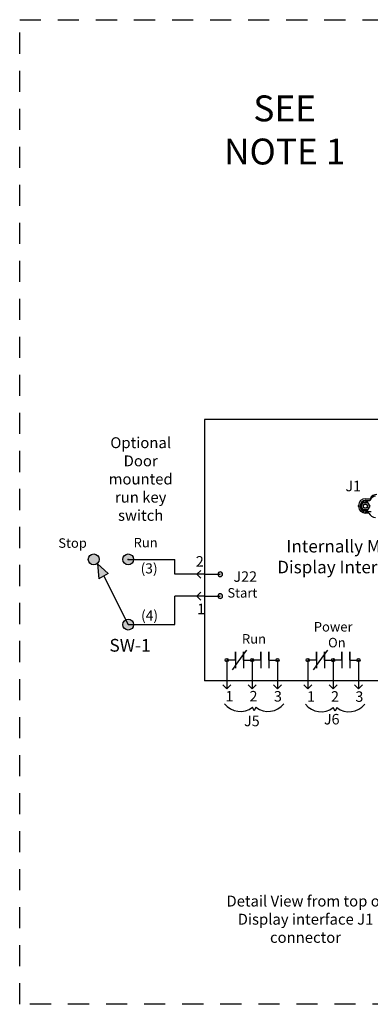
# Model space of a CAD drawing. Units: inches. Extents: x 1 to 32.7, y 6.2 to 15.4.
# Drawn here: x 1 to 3.1, y 6.2 to 12.1 of the extents above; entities that cross this region are included whole.
import ezdxf
from ezdxf.enums import TextEntityAlignment as Align

# ---------------------------------------------------------------- set-up
doc = ezdxf.new("R2010")
doc.units = ezdxf.units.IN
doc.header["$LTSCALE"] = 0.5
doc.header["$MEASUREMENT"] = 0
doc.linetypes.add('HIDDEN', pattern=[0.375, 0.25, -0.125])
doc.layers.add('Notes', color=5, linetype='Continuous')
doc.styles.add('SEE NOTE', font='arialbi.ttf')

msp = doc.modelspace()

# ---------------------------------------------------------------- hatches: boundary and pattern name
h = msp.add_hatch(color=256)
h.dxf.hatch_style = 1
edge = h.paths.add_edge_path()
edge.add_arc((1.478, 8.8799), 0.0323, 0, 360)
edge = h.paths.add_edge_path()
edge.add_arc((1.6814, 8.8799), 0.0323, 0, 360)
edge = h.paths.add_edge_path()
edge.add_arc((1.6814, 8.4943), 0.0323, 0, 360)
at = {"ltscale": 0.2}
msp.add_hatch(color=256, dxfattribs=at).paths.add_polyline_path([(1.5007, 8.8529), (1.5627, 8.7961), (1.5087, 8.7651)])
h = msp.add_hatch(color=256)
edge = h.paths.add_edge_path()
edge.add_arc((2.2256, 8.6626), 0.0139, 90, 270)
edge.add_arc((2.2256, 8.6626), 0.0139, 270, 450)
edge = h.paths.add_edge_path()
edge.add_arc((2.2256, 8.7916), 0.0139, 90, 270)
edge.add_arc((2.2256, 8.7916), 0.0139, 270, 450)
h = msp.add_hatch(color=256)
edge = h.paths.add_edge_path()
edge.add_arc((2.264, 8.2841), 0.00958, 0, 360)
edge = h.paths.add_edge_path()
edge.add_arc((2.4139, 8.2841), 0.00958, 0, 360)
edge = h.paths.add_edge_path()
edge.add_arc((2.5638, 8.2841), 0.00958, 0, 360)
h = msp.add_hatch(color=256)
edge = h.paths.add_edge_path()
edge.add_arc((2.7426, 8.2841), 0.00958, 0, 360)
edge = h.paths.add_edge_path()
edge.add_arc((2.8925, 8.2841), 0.00958, 0, 360)
edge = h.paths.add_edge_path()
edge.add_arc((3.0424, 8.2841), 0.00958, 0, 360)

# ---------------------------------------------------------------- linework, layer by layer
for p, q in [((4.1441, 9.7074), (2.1329, 9.7074)), ((2.1329, 9.7074), (2.1329, 8.1603)), ((3.0694, 9.2185), (3.0558, 9.195)), ((3.0573, 9.195), (3.0701, 9.2173)), ((3.0966, 9.2185), (3.0694, 9.2185)), ((3.0701, 9.2173), (3.0694, 9.2185)), ((3.0701, 9.2173), (3.0959, 9.2173)), ((3.0825, 9.2389), (3.1111, 9.2389)), ((3.083, 9.2286), (3.1101, 9.2286)), ((3.0959, 9.2173), (3.0966, 9.2185)), ((3.0959, 9.2173), (3.1088, 9.195)), ((3.1102, 9.195), (3.0966, 9.2185)), ((3.0433, 9.1927), (3.0433, 9.1997)), ((3.0529, 9.1915), (3.0529, 9.1985)), ((3.0573, 9.195), (3.0558, 9.195)), ((3.0558, 9.195), (3.0694, 9.1714)), ((3.0701, 9.1727), (3.0573, 9.195)), ((3.0701, 9.1727), (3.0694, 9.1714)), ((3.0694, 9.1714), (3.0966, 9.1714)), ((3.0959, 9.1727), (3.0701, 9.1727)), ((3.1034, 9.1535), (3.0825, 9.1535)), ((3.1179, 9.1614), (3.083, 9.1614)), ((3.1088, 9.195), (3.0959, 9.1727)), ((3.0959, 9.1727), (3.0966, 9.1714)), ((3.0966, 9.1714), (3.1102, 9.195)), ((3.1088, 9.195), (3.1102, 9.195)), ((1.6814, 8.8799), (1.9568, 8.8799)), ((1.9568, 8.7916), (1.9568, 8.8799)), ((2.0866, 8.7916), (1.9568, 8.7916)), ((1.9568, 8.4943), (1.9568, 8.6626)), ((2.0866, 8.6626), (1.9568, 8.6626)), ((1.6814, 8.4943), (1.9568, 8.4943)), ((2.264, 8.2841), (2.264, 8.1603)), ((2.4139, 8.2841), (2.4139, 8.1603)), ((2.5638, 8.2841), (2.5638, 8.1603)), ((2.7426, 8.2841), (2.7426, 8.1603)), ((2.8925, 8.2841), (2.8925, 8.1603)), ((3.0424, 8.2841), (3.0424, 8.1603)), ((4.1441, 8.1603), (2.1329, 8.1603))]:
    msp.add_line(p, q)
for p, q in [((1.5007, 8.8529), (1.5627, 8.7961)), ((1.5007, 8.8529), (1.5087, 8.7651)), ((1.5627, 8.7961), (1.5087, 8.7651)), ((1.5368, 8.7813), (1.6814, 8.4943)), ((2.3148, 8.3324), (2.3148, 8.2357)), ((2.3148, 8.2841), (2.3148, 8.3324)), ((2.3631, 8.3163), (2.3826, 8.3421)), ((2.3631, 8.3324), (2.3631, 8.2357)), ((2.3631, 8.2841), (2.3631, 8.3324)), ((2.4647, 8.2841), (2.4647, 8.3324)), ((2.4647, 8.3324), (2.4647, 8.2357)), ((2.513, 8.2841), (2.513, 8.3324)), ((2.513, 8.3324), (2.513, 8.2357)), ((2.7933, 8.2841), (2.7933, 8.3324)), ((2.7933, 8.3324), (2.7933, 8.2357)), ((2.8417, 8.3163), (2.8611, 8.3421)), ((2.8417, 8.2841), (2.8417, 8.3324)), ((2.8417, 8.3324), (2.8417, 8.2357)), ((2.9432, 8.3324), (2.9432, 8.2357)), ((2.9432, 8.2841), (2.9432, 8.3324)), ((2.9916, 8.3324), (2.9916, 8.2357)), ((2.9916, 8.2841), (2.9916, 8.3324)), ((2.3148, 8.2518), (2.3631, 8.3163)), ((2.7933, 8.2518), (2.8417, 8.3163)), ((2.3148, 8.2518), (2.2954, 8.2261)), ((2.7933, 8.2518), (2.7739, 8.2261))]:
    msp.add_line(p, q, dxfattribs=at)
at = {"linetype": 'Continuous'}
for p, q in [((2.0866, 8.7916), (2.1098, 8.8147)), ((2.0866, 8.7916), (2.1098, 8.7684)), ((2.1329, 8.7916), (2.0866, 8.7916)), ((2.1329, 8.7916), (2.2256, 8.7916)), ((2.1329, 8.7916), (2.2256, 8.7916)), ((2.0866, 8.6626), (2.1098, 8.6857)), ((2.0866, 8.6626), (2.1098, 8.6394)), ((2.1329, 8.6626), (2.0866, 8.6626)), ((2.1329, 8.6626), (2.2256, 8.6626)), ((2.1329, 8.6626), (2.2256, 8.6626)), ((2.264, 8.1603), (2.264, 8.1139)), ((2.4139, 8.1603), (2.4139, 8.1139)), ((2.5638, 8.1603), (2.5638, 8.1139)), ((2.7426, 8.1603), (2.7426, 8.1139)), ((2.8925, 8.1603), (2.8925, 8.1139)), ((3.0424, 8.1603), (3.0424, 8.1139)), ((2.264, 8.1139), (2.2409, 8.1371)), ((2.264, 8.1139), (2.2872, 8.1371)), ((2.4139, 8.1139), (2.3907, 8.1371)), ((2.4139, 8.1139), (2.4371, 8.1371)), ((2.5638, 8.1139), (2.5406, 8.1371)), ((2.5638, 8.1139), (2.5869, 8.1371)), ((2.7426, 8.1139), (2.7194, 8.1371)), ((2.7426, 8.1139), (2.7657, 8.1371)), ((2.8925, 8.1139), (2.8693, 8.1371)), ((2.8925, 8.1139), (2.9156, 8.1371)), ((3.0424, 8.1139), (3.0192, 8.1371)), ((3.0424, 8.1139), (3.0655, 8.1371))]:
    msp.add_line(p, q, dxfattribs=at)
at = {"linetype": 'HIDDEN'}
for p, q in [((2.3148, 8.2841), (2.264, 8.2841)), ((2.3631, 8.2841), (2.4139, 8.2841)), ((2.4647, 8.2841), (2.4139, 8.2841)), ((2.513, 8.2841), (2.5638, 8.2841)), ((2.7933, 8.2841), (2.7426, 8.2841)), ((2.8417, 8.2841), (2.8925, 8.2841)), ((2.9432, 8.2841), (2.8925, 8.2841)), ((2.9916, 8.2841), (3.0424, 8.2841))]:
    msp.add_line(p, q, dxfattribs=at)
at = {"color": 7}
for p, q in [((2.426, 7.9846), (2.4157, 8.0052)), ((2.4363, 8.0052), (2.426, 7.9846)), ((2.9037, 7.9824), (2.8934, 8.003)), ((2.914, 8.003), (2.9037, 7.9824))]:
    msp.add_line(p, q, dxfattribs=at)
at = {"linetype": 'HIDDEN'}
msp.add_lwpolyline([(1.0403, 12.0737), (7.0756, 12.0737), (7.0756, 6.247), (1.0403, 6.247)], close=True, dxfattribs=at)
for centre, radius in [((3.083, 9.195), 0.0128), ((3.083, 9.195), 0.0115), ((2.264, 8.2841), 0.00958), ((2.4139, 8.2841), 0.00958), ((2.5638, 8.2841), 0.00958), ((2.7426, 8.2841), 0.00958), ((2.8925, 8.2841), 0.00958), ((3.0424, 8.2841), 0.00958)]:
    msp.add_circle(centre, radius)
at = {"ltscale": 0.2}
for centre in [(1.478, 8.8799), (1.6814, 8.8799), (1.6814, 8.4943)]:
    msp.add_circle(centre, 0.0323, dxfattribs=at)
for centre, radius, start, end in [((3.0825, 9.1997), 0.0392, 90, 180), ((3.083, 9.1985), 0.0301, 90, 180), ((3.1438, 9.2185), 0.0351, 90, 163.39845), ((3.151, 9.2198), 0.0442, 90, 154.36194), ((3.0825, 9.1927), 0.0392, 180, 270), ((3.083, 9.1915), 0.0301, 180, 270), ((3.1433, 9.1726), 0.0442, 205.63806, 270)]:
    msp.add_arc(centre, radius, start, end)
at = {"color": 7}
for centre, radius, start, end in [((2.2256, 8.7916), 0.0139, 90, 270), ((2.2256, 8.7916), 0.0139, 270, 90), ((2.2256, 8.6626), 0.0139, 90, 270), ((2.2256, 8.6626), 0.0139, 270, 90), ((2.3435, 8.098), 0.1176, 217.87498, 307.87498), ((2.5085, 8.098), 0.1176, 232.12502, 322.12502), ((2.8212, 8.0958), 0.1176, 217.87498, 307.87498), ((2.9862, 8.0958), 0.1176, 232.12502, 322.12502)]:
    msp.add_arc(centre, radius, start, end, dxfattribs=at)
at = {"layer": 'Notes', "ltscale": 0.2}
msp.add_point((1.6814, 8.8799), dxfattribs=at)
msp.add_point((1.6814, 8.8799), dxfattribs=at)

# ---------------------------------------------------------------- texts
at = {"style": 'SEE NOTE'}
for s, p in [('SEE', (2.6062, 11.6254)), ('NOTE 1', (2.6062, 11.3701))]:
    msp.add_text(s, height=0.15318, dxfattribs=at).set_placement(p, align=Align.TOP_CENTER)
for s, height, p in [('J1', 0.06213, (2.965, 9.2831)), ('2', 0.0621, (2.0812, 8.8371)), ('J22', 0.06213, (2.3035, 8.7471)), ('1', 0.0621, (2.0889, 8.5557))]:
    msp.add_text(s, height=height).set_placement(p)
at = {"color": 7}
for s, height, p in [('Stop', 0.05618, (1.2684, 8.9486)), ('Run', 0.05618, (1.7134, 8.951)), ('Start', 0.05618, (2.2677, 8.6539)), ('Power', 0.05618, (2.7783, 8.453)), ('Run', 0.05618, (2.3538, 8.3814)), ('On', 0.05618, (2.8626, 8.3594)), ('1', 0.0622, (2.2564, 8.0392)), ('2', 0.0622, (2.3984, 8.0391)), ('3', 0.0622, (2.5425, 8.0385)), ('1', 0.0622, (2.7382, 8.0376)), ('2', 0.0622, (2.8801, 8.0376)), ('3', 0.0622, (3.0242, 8.037)), ('J5', 0.06217, (2.3659, 7.8928)), ('J6', 0.06217, (2.8378, 7.9033))]:
    msp.add_text(s, height=height, dxfattribs=at).set_placement(p)
at = {"char_height": 0.064496, "attachment_point": 1}
for s, width, insert in [('\\pxqc;Optional Door mounted run key switch', 0.432187, (1.5391, 9.6027)), ('\\pxqc;Detail View from top of Display interface J1 connector', 0.971905, (2.2433, 6.8903))]:
    msp.add_mtext_dynamic_manual_height_columns(s, width=width, gutter_width=1, heights=[0], dxfattribs=dict(at, insert=insert))
at = {"color": 7, "insert": (2.5198, 8.9951), "char_height": 0.074063, "attachment_point": 1}
msp.add_mtext_dynamic_manual_height_columns('\\pxqc;Internally Mounted Display Interface PCB', width=1.091833, gutter_width=1, heights=[0], dxfattribs=at)
at = {"ltscale": 0.2, "attachment_point": 2}
for s, insert, char_height in [('(3)', (1.8049, 8.8565), 0.05977), ('(4)', (1.8076, 8.5778), 0.05977), ('SW-1', (1.6923, 8.4091), 0.07525)]:
    msp.add_mtext(s, dxfattribs=dict(at, insert=insert, char_height=char_height))

doc.saveas('drawing.dxf')
